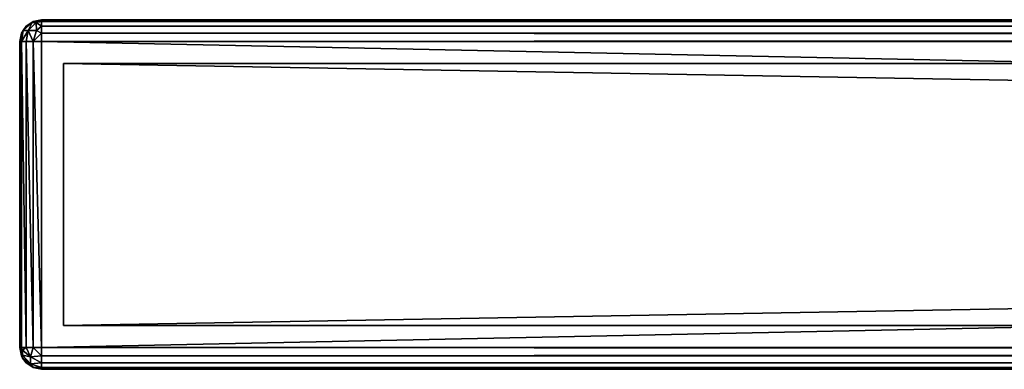
# Model space of a CAD drawing. Extents: x -170 to 170, y -6 to 26.
# Drawn here: x -170 to -147, y 18 to 26 of the extents above; entities that cross this region are included whole.
import ezdxf

# ---------------------------------------------------------------- set-up
doc = ezdxf.new("R2010")
doc.units = 0
doc.header["$MEASUREMENT"] = 0

msp = doc.modelspace()

# ---------------------------------------------------------------- linework, layer by layer
for points in [[(-169.716003, 25.933001, -109.625), (-169.917999, 25.75, -109.612), (-169.854004, 25.8536, -109.5)], [(-169.716003, 25.933001, -109.625), (-169.806, 25.75, -109.806), (-169.917999, 25.75, -109.612)], [(-169.716003, 25.933001, 109.625), (-169.917999, 25.75, 109.612), (-169.806, 25.75, 109.806)], [(-169.716003, 25.933001, 109.625), (-169.854004, 25.8536, 109.5), (-169.917999, 25.75, 109.612)], [(-169.716003, 25.933001, -109.625), (-169.854004, 25.8536, -109.5), (-169.690994, 25.961901, -109.5)], [(-169.854004, 25.8536, 109.5), (-169.690994, 25.961901, -109.5), (-169.854004, 25.8536, -109.5)], [(-169.854004, 25.8536, 109.5), (-169.690994, 25.961901, 109.5), (-169.690994, 25.961901, -109.5)], [(-169.716003, 25.933001, 109.625), (-169.690994, 25.961901, 109.5), (-169.854004, 25.8536, 109.5)], [(-169.625, 25.933001, -109.716003), (-169.612, 25.75, -109.917999), (-169.806, 25.75, -109.806)], [(-169.716003, 25.933001, -109.625), (-169.625, 25.933001, -109.716003), (-169.806, 25.75, -109.806)], [(-169.625, 25.933001, 109.716003), (-169.716003, 25.933001, 109.625), (-169.806, 25.75, 109.806)], [(-169.625, 25.933001, 109.716003), (-169.806, 25.75, 109.806), (-169.612, 25.75, 109.917999)], [(-169.716003, 25.933001, -109.625), (-169.690994, 25.961901, -109.5), (-169.5, 26, -109.5)], [(-169.716003, 25.933001, -109.625), (-169.5, 26, -109.5), (-169.625, 25.933001, -109.716003)], [(-169.716003, 25.933001, 109.625), (-169.5, 26, 109.5), (-169.690994, 25.961901, 109.5)], [(-169.625, 25.933001, 109.716003), (-169.5, 26, 109.5), (-169.716003, 25.933001, 109.625)], [(-169.690994, 25.961901, 109.5), (-169.5, 26, -109.5), (-169.690994, 25.961901, -109.5)], [(-169.690994, 25.961901, 109.5), (-169.5, 26, 109.5), (-169.5, 26, -109.5)], [(-169.625, 25.933001, -109.716003), (-169.5, 26, -109.5), (-169.5, 25.961901, -109.691002)], [(-169.625, 25.933001, 109.716003), (-169.5, 25.961901, 109.691002), (-169.5, 26, 109.5)], [(-169.625, 25.933001, -109.716003), (-169.5, 25.961901, -109.691002), (-169.5, 25.8536, -109.853996)], [(-169.625, 25.933001, 109.716003), (-169.5, 25.8536, 109.853996), (-169.5, 25.961901, 109.691002)], [(-169.625, 25.933001, -109.716003), (-169.5, 25.8536, -109.853996), (-169.612, 25.75, -109.917999)], [(-169.625, 25.933001, 109.716003), (-169.612, 25.75, 109.917999), (-169.5, 25.8536, 109.853996)], [(-169.5, 26, 109.5), (-144.867996, 26, 89.301903), (-145.563995, 26, 88.747002)], [(-145.563995, 26, 88.747002), (-145.949997, 26, 87.945), (-169.5, 26, 109.5)], [(-169.5, 26, 109.5), (-144, 26, 89.5), (-144.867996, 26, 89.301903)], [(-145.949997, 26, 87.945), (-145.949997, 26, 87.055), (-169.5, 26, 109.5)], [(-169.5, 26, 109.5), (-143.132004, 26, 89.301903), (-144, 26, 89.5)], [(-169.5, 26, 109.5), (-120.867996, 26, 89.301903), (-143.132004, 26, 89.301903)], [(-169.5, 26, 109.5), (-120, 26, 89.5), (-120.867996, 26, 89.301903)], [(-145.949997, 26, 87.055), (-145.949997, 26, 62.945), (-169.5, 26, 109.5)], [(-145.949997, 26, 62.945), (-145.949997, 26, 62.055), (-169.5, 26, 109.5)], [(-169.5, 26, 109.5), (-96, 26, 89.5), (-120, 26, 89.5)], [(-145.949997, 26, 62.055), (-145.949997, 26, 37.945), (-169.5, 26, 109.5)], [(-145.949997, 26, 37.945), (-145.949997, 26, 37.055), (-169.5, 26, 109.5)], [(-169.5, 26, 109.5), (-72, 26, 89.5), (-96, 26, 89.5)], [(-145.949997, 26, 37.055), (-145.949997, 26, 12.945), (-169.5, 26, 109.5)], [(-145.949997, 26, 12.945), (-145.949997, 26, 12.055), (-169.5, 26, 109.5)], [(-169.5, 26, 109.5), (-48, 26, 89.5), (-72, 26, 89.5)], [(-145.949997, 26, -62.945), (-169.5, 26, -109.5), (-145.949997, 26, -62.055)], [(-145.949997, 26, -37.945), (-169.5, 26, -109.5), (-145.949997, 26, -37.055)], [(-145.949997, 26, -12.945), (-169.5, 26, -109.5), (-145.949997, 26, -12.055)], [(-145.949997, 26, -37.055), (-169.5, 26, -109.5), (-145.949997, 26, -12.945)], [(-145.949997, 26, -62.055), (-169.5, 26, -109.5), (-145.949997, 26, -37.945)], [(-145.949997, 26, 12.055), (-169.5, 26, -109.5), (-169.5, 26, 109.5)], [(-145.949997, 26, -12.055), (-169.5, 26, -109.5), (-145.949997, 26, 12.055)], [(-145.949997, 26, -62.945), (-145.949997, 26, -87.055), (-169.5, 26, -109.5)], [(-145.949997, 26, -87.055), (-145.949997, 26, -87.945), (-169.5, 26, -109.5)], [(-145.949997, 26, -87.945), (-145.563995, 26, -88.747002), (-169.5, 26, -109.5)], [(-145.563995, 26, -88.747002), (-144.867996, 26, -89.301903), (-169.5, 26, -109.5)], [(-144.867996, 26, -89.301903), (-144, 26, -89.5), (-169.5, 26, -109.5)], [(-144, 26, -89.5), (-143.132004, 26, -89.301903), (-169.5, 26, -109.5)], [(-143.132004, 26, -89.301903), (-120.867996, 26, -89.301903), (-169.5, 26, -109.5)], [(-120.867996, 26, -89.301903), (-120, 26, -89.5), (-169.5, 26, -109.5)], [(-120, 26, -89.5), (-96, 26, -89.5), (-169.5, 26, -109.5)], [(-96, 26, -89.5), (-72, 26, -89.5), (-169.5, 26, -109.5)], [(-72, 26, -89.5), (-48, 26, -89.5), (-169.5, 26, -109.5)], [(169.5, 26, -109.5), (-169.5, 26, -109.5), (48, 26, -89.5)], [(48, 26, -89.5), (-169.5, 26, -109.5), (24, 26, -89.5)], [(24, 26, -89.5), (-169.5, 26, -109.5), (0, 26, -89.5)], [(0, 26, -89.5), (-169.5, 26, -109.5), (-24, 26, -89.5)], [(-24, 26, -89.5), (-169.5, 26, -109.5), (-48, 26, -89.5)], [(-169.5, 26, 109.5), (169.5, 26, 109.5), (-48, 26, 89.5)], [(-169.5, 25.961901, -109.691002), (169.5, 26, -109.5), (169.5, 25.961901, -109.691002)], [(-169.5, 25.961901, -109.691002), (-169.5, 26, -109.5), (169.5, 26, -109.5)], [(169.5, 25.961901, 109.691002), (-169.5, 26, 109.5), (-169.5, 25.961901, 109.691002)], [(169.5, 25.961901, 109.691002), (169.5, 26, 109.5), (-169.5, 26, 109.5)], [(-169.5, 25.961901, -109.691002), (169.5, 25.961901, -109.691002), (169.5, 25.8536, -109.853996)], [(-169.5, 25.8536, -109.853996), (-169.5, 25.961901, -109.691002), (169.5, 25.8536, -109.853996)], [(169.5, 25.8536, 109.853996), (-169.5, 25.961901, 109.691002), (-169.5, 25.8536, 109.853996)], [(169.5, 25.8536, 109.853996), (169.5, 25.961901, 109.691002), (-169.5, 25.961901, 109.691002)], [(-169.962006, 25.691299, -109.5), (-169.962006, 25.5, -109.691002), (-170, 25.5, -109.5)], [(-170, 25.5, 109.5), (-169.962006, 25.691299, -109.5), (-170, 25.5, -109.5)], [(-170, 25.5, 109.5), (-169.962006, 25.691299, 109.5), (-169.962006, 25.691299, -109.5)], [(-169.962006, 25.691299, 109.5), (-170, 25.5, 109.5), (-169.962006, 25.5, 109.691002)], [(-169.917999, 25.75, -109.612), (-169.962006, 25.691299, -109.5), (-169.854004, 25.8536, -109.5)], [(-169.962006, 25.691299, 109.5), (-169.854004, 25.8536, -109.5), (-169.962006, 25.691299, -109.5)], [(-169.962006, 25.691299, 109.5), (-169.854004, 25.8536, 109.5), (-169.854004, 25.8536, -109.5)], [(-169.917999, 25.75, 109.612), (-169.854004, 25.8536, 109.5), (-169.962006, 25.691299, 109.5)], [(-169.806, 25.75, -109.806), (-169.854004, 25.5, -109.853996), (-169.962006, 25.5, -109.691002)], [(-169.917999, 25.75, -109.612), (-169.806, 25.75, -109.806), (-169.962006, 25.5, -109.691002)], [(-169.917999, 25.75, -109.612), (-169.962006, 25.5, -109.691002), (-169.962006, 25.691299, -109.5)], [(-169.917999, 25.75, 109.612), (-169.962006, 25.691299, 109.5), (-169.962006, 25.5, 109.691002)], [(-169.806, 25.75, 109.806), (-169.962006, 25.5, 109.691002), (-169.854004, 25.5, 109.853996)], [(-169.806, 25.75, 109.806), (-169.917999, 25.75, 109.612), (-169.962006, 25.5, 109.691002)], [(-169.806, 25.75, -109.806), (-169.690994, 25.5, -109.961998), (-169.854004, 25.5, -109.853996)], [(-169.806, 25.75, 109.806), (-169.854004, 25.5, 109.853996), (-169.690994, 25.5, 109.961998)], [(-169.806, 25.75, -109.806), (-169.612, 25.75, -109.917999), (-169.690994, 25.5, -109.961998)], [(-169.612, 25.75, 109.917999), (-169.806, 25.75, 109.806), (-169.690994, 25.5, 109.961998)], [(-169.612, 25.75, -109.917999), (-169.5, 25.691299, -109.961998), (-169.690994, 25.5, -109.961998)], [(-169.612, 25.75, 109.917999), (-169.690994, 25.5, 109.961998), (-169.5, 25.691299, 109.961998)], [(-169.5, 25.691299, -109.961998), (-169.5, 25.5, -110), (-169.690994, 25.5, -109.961998)], [(-169.5, 25.691299, 109.961998), (-169.690994, 25.5, 109.961998), (-169.5, 25.5, 110)], [(-169.612, 25.75, -109.917999), (-169.5, 25.8536, -109.853996), (-169.5, 25.691299, -109.961998)], [(-169.612, 25.75, 109.917999), (-169.5, 25.691299, 109.961998), (-169.5, 25.8536, 109.853996)], [(-169.5, 25.8536, -109.853996), (169.5, 25.8536, -109.853996), (169.5, 25.691299, -109.961998)], [(-169.5, 25.691299, -109.961998), (-169.5, 25.8536, -109.853996), (169.5, 25.691299, -109.961998)], [(169.5, 25.691299, 109.961998), (-169.5, 25.8536, 109.853996), (-169.5, 25.691299, 109.961998)], [(169.5, 25.691299, 109.961998), (169.5, 25.8536, 109.853996), (-169.5, 25.8536, 109.853996)], [(-169.5, 25.5, -110), (169.5, 25.691299, -109.961998), (169.5, 25.5, -110)], [(-169.5, 25.5, -110), (-169.5, 25.691299, -109.961998), (169.5, 25.691299, -109.961998)], [(169.5, 25.5, 110), (-169.5, 25.691299, 109.961998), (-169.5, 25.5, 110)], [(169.5, 25.5, 110), (169.5, 25.691299, 109.961998), (-169.5, 25.691299, 109.961998)], [(-170, 18.5, 109.5), (-170, 25.5, -109.5), (-170, 18.5, -109.5)], [(-170, 25.5, 109.5), (-170, 25.5, -109.5), (-170, 18.5, 109.5)], [(-169.962006, 18.5, -109.691002), (-170, 18.5, -109.5), (-170, 25.5, -109.5)], [(-169.962006, 18.5, -109.691002), (-170, 25.5, -109.5), (-169.962006, 25.5, -109.691002)], [(-170, 18.5, 109.5), (-169.962006, 25.5, 109.691002), (-170, 25.5, 109.5)], [(-170, 18.5, 109.5), (-169.962006, 18.5, 109.691002), (-169.962006, 25.5, 109.691002)], [(-169.854004, 18.5, -109.853996), (-169.962006, 25.5, -109.691002), (-169.854004, 25.5, -109.853996)], [(-169.854004, 18.5, -109.853996), (-169.962006, 18.5, -109.691002), (-169.962006, 25.5, -109.691002)], [(-169.854004, 18.5, 109.853996), (-169.854004, 25.5, 109.853996), (-169.962006, 25.5, 109.691002)], [(-169.962006, 18.5, 109.691002), (-169.854004, 18.5, 109.853996), (-169.962006, 25.5, 109.691002)], [(-169.690994, 18.5, -109.961998), (-169.854004, 25.5, -109.853996), (-169.690994, 25.5, -109.961998)], [(-169.690994, 18.5, -109.961998), (-169.854004, 18.5, -109.853996), (-169.854004, 25.5, -109.853996)], [(-169.690994, 18.5, 109.961998), (-169.690994, 25.5, 109.961998), (-169.854004, 25.5, 109.853996)], [(-169.854004, 18.5, 109.853996), (-169.690994, 18.5, 109.961998), (-169.854004, 25.5, 109.853996)], [(-169.5, 18.5, -110), (-169.690994, 25.5, -109.961998), (-169.5, 25.5, -110)], [(-169.5, 18.5, -110), (-169.690994, 18.5, -109.961998), (-169.690994, 25.5, -109.961998)], [(-169.5, 18.5, 110), (-169.5, 25.5, 110), (-169.690994, 25.5, 109.961998)], [(-169.690994, 18.5, 109.961998), (-169.5, 18.5, 110), (-169.690994, 25.5, 109.961998)], [(-169.5, 25.5, -110), (169.5, 25.5, -110), (-169.5, 18.5, -110)], [(-169.5, 18.5, -110), (169.5, 25.5, -110), (169.5, 18.5, -110)], [(169.5, 25.5, 110), (-169.5, 25.5, 110), (169.5, 18.5, 110)], [(169.5, 18.5, 110), (-169.5, 25.5, 110), (-169.5, 18.5, 110)], [(169, 19, -109), (-169, 25, -109), (-169, 19, -109)], [(169, 25, -109), (-169, 25, -109), (169, 19, -109)], [(-169, 25, -109), (-169, 25, 109), (-169, 19, 109)], [(-169, 25, -109), (-169, 19, 109), (-169, 19, -109)], [(-169, 19, 109), (169, 25, 109), (169, 19, 109)], [(-169, 25, 109), (169, 25, 109), (-169, 19, 109)], [(-145.302002, 25, 90.202904), (-169, 25, 109), (-146.345001, 25, 89.370499)], [(-146.925003, 25, 88.167603), (-146.345001, 25, 89.370499), (-169, 25, 109)], [(-144, 25, 90.5), (-169, 25, 109), (-145.302002, 25, 90.202904)], [(-146.925003, 25, 86.832397), (-146.925003, 25, 88.167603), (-169, 25, 109)], [(-142.697998, 25, 90.202904), (-169, 25, 109), (-144, 25, 90.5)], [(-121.302002, 25, 90.202904), (-169, 25, 109), (-142.697998, 25, 90.202904)], [(-120, 25, 90.5), (-169, 25, 109), (-121.302002, 25, 90.202904)], [(-146.925003, 25, 63.167599), (-146.925003, 25, 86.832397), (-169, 25, 109)], [(-146.925003, 25, 61.832401), (-146.925003, 25, 63.167599), (-169, 25, 109)], [(-96, 25, 90.5), (-169, 25, 109), (-120, 25, 90.5)], [(-146.925003, 25, 38.167599), (-146.925003, 25, 61.832401), (-169, 25, 109)], [(-146.925003, 25, 36.832401), (-146.925003, 25, 38.167599), (-169, 25, 109)], [(-72, 25, 90.5), (-169, 25, 109), (-96, 25, 90.5)], [(-146.925003, 25, 13.1676), (-146.925003, 25, 36.832401), (-169, 25, 109)], [(-146.925003, 25, 11.8324), (-146.925003, 25, 13.1676), (-169, 25, 109)], [(-48, 25, 90.5), (-169, 25, 109), (-72, 25, 90.5)], [(-169, 25, -109), (-146.925003, 25, -63.167599), (-146.925003, 25, -61.832401)], [(-169, 25, -109), (-146.925003, 25, -86.832397), (-146.925003, 25, -63.167599)], [(-169, 25, -109), (-146.925003, 25, -38.167599), (-146.925003, 25, -36.832401)], [(-169, 25, -109), (-146.925003, 25, -36.832401), (-146.925003, 25, -13.1676)], [(-169, 25, -109), (-146.925003, 25, -13.1676), (-146.925003, 25, -11.8324)], [(-169, 25, -109), (-146.925003, 25, 11.8324), (-169, 25, 109)], [(-169, 25, -109), (-146.925003, 25, -11.8324), (-146.925003, 25, 11.8324)], [(-169, 25, -109), (-146.925003, 25, -61.832401), (-146.925003, 25, -38.167599)], [(-146.925003, 25, -88.167603), (-146.925003, 25, -86.832397), (-169, 25, -109)], [(-146.345001, 25, -89.370499), (-146.925003, 25, -88.167603), (-169, 25, -109)], [(-145.302002, 25, -90.202904), (-146.345001, 25, -89.370499), (-169, 25, -109)], [(-144, 25, -90.5), (-145.302002, 25, -90.202904), (-169, 25, -109)], [(-142.697998, 25, -90.202904), (-144, 25, -90.5), (-169, 25, -109)], [(-121.302002, 25, -90.202904), (-142.697998, 25, -90.202904), (-169, 25, -109)], [(-120, 25, -90.5), (-121.302002, 25, -90.202904), (-169, 25, -109)], [(-96, 25, -90.5), (-120, 25, -90.5), (-169, 25, -109)], [(-72, 25, -90.5), (-96, 25, -90.5), (-169, 25, -109)], [(-48, 25, -90.5), (-72, 25, -90.5), (-169, 25, -109)], [(-169, 25, -109), (169, 25, -109), (48, 25, -90.5)], [(-169, 25, -109), (48, 25, -90.5), (24, 25, -90.5)], [(-169, 25, -109), (24, 25, -90.5), (0, 25, -90.5)], [(-169, 25, -109), (0, 25, -90.5), (-24, 25, -90.5)], [(-169, 25, -109), (-24, 25, -90.5), (-48, 25, -90.5)], [(169, 25, 109), (-169, 25, 109), (-48, 25, 90.5)], [(-7.7782, 19, 7.7782), (-10.1627, 19, 4.2095), (-169, 19, 109)], [(-169, 19, 109), (-4.2095, 19, 10.1627), (-7.7782, 19, 7.7782)], [(-169, 19, 109), (-11, 19), (-169, 19, -109)], [(-10.1627, 19, 4.2095), (-11, 19), (-169, 19, 109)], [(-169, 19, 109), (0, 19, 11), (-4.2095, 19, 10.1627)], [(-11, 19), (-10.1627, 19, -4.2095), (-169, 19, -109)], [(-10.1627, 19, -4.2095), (-7.7782, 19, -7.7782), (-169, 19, -109)], [(-7.7782, 19, -7.7782), (-4.2095, 19, -10.1627), (-169, 19, -109)], [(-4.2095, 19, -10.1627), (0, 19, -11), (-169, 19, -109)], [(-169, 19, 109), (169, 19, 109), (0, 19, 11)], [(0, 19, -11), (169, 19, -109), (-169, 19, -109)], [(-169.932999, 18.3232, -109.677002), (-170, 18.5, -109.5), (-169.962006, 18.5, -109.691002)], [(-169.932999, 18.3232, -109.677002), (-169.962006, 18.308701, -109.5), (-170, 18.5, -109.5)], [(-169.962006, 18.308701, -109.5), (-169.962006, 18.308701, 109.5), (-170, 18.5, 109.5)], [(-170, 18.5, -109.5), (-169.962006, 18.308701, -109.5), (-170, 18.5, 109.5)], [(-169.932999, 18.3232, 109.677002), (-170, 18.5, 109.5), (-169.962006, 18.308701, 109.5)], [(-169.932999, 18.3232, 109.677002), (-169.962006, 18.5, 109.691002), (-170, 18.5, 109.5)], [(-169.932999, 18.435301, -109.741997), (-169.962006, 18.5, -109.691002), (-169.854004, 18.5, -109.853996)], [(-169.932999, 18.435301, -109.741997), (-169.932999, 18.3232, -109.677002), (-169.962006, 18.5, -109.691002)], [(-169.932999, 18.435301, 109.741997), (-169.854004, 18.5, 109.853996), (-169.962006, 18.5, 109.691002)], [(-169.932999, 18.3232, 109.677002), (-169.932999, 18.435301, 109.741997), (-169.962006, 18.5, 109.691002)], [(-169.75, 18.283501, -109.875), (-169.932999, 18.435301, -109.741997), (-169.854004, 18.5, -109.853996)], [(-169.75, 18.283501, 109.875), (-169.854004, 18.5, 109.853996), (-169.932999, 18.435301, 109.741997)], [(-169.75, 18.283501, -109.875), (-169.854004, 18.5, -109.853996), (-169.690994, 18.5, -109.961998)], [(-169.75, 18.283501, 109.875), (-169.690994, 18.5, 109.961998), (-169.854004, 18.5, 109.853996)], [(-169.75, 18.283501, -109.875), (-169.690994, 18.5, -109.961998), (-169.5, 18.308701, -109.961998)], [(-169.75, 18.283501, 109.875), (-169.5, 18.308701, 109.961998), (-169.690994, 18.5, 109.961998)], [(-169.5, 18.5, -110), (-169.5, 18.308701, -109.961998), (-169.690994, 18.5, -109.961998)], [(-169.5, 18.308701, 109.961998), (-169.5, 18.5, 110), (-169.690994, 18.5, 109.961998)], [(169.5, 18.308701, -109.961998), (-169.5, 18.308701, -109.961998), (-169.5, 18.5, -110)], [(169.5, 18.5, -110), (169.5, 18.308701, -109.961998), (-169.5, 18.5, -110)], [(-169.5, 18.308701, 109.961998), (169.5, 18.308701, 109.961998), (169.5, 18.5, 110)], [(-169.5, 18.5, 110), (-169.5, 18.308701, 109.961998), (169.5, 18.5, 110)], [(-169.932999, 18.3232, -109.677002), (-169.932999, 18.258499, -109.565002), (-169.962006, 18.308701, -109.5)], [(-169.932999, 18.258499, 109.565002), (-169.932999, 18.3232, 109.677002), (-169.962006, 18.308701, 109.5)], [(-169.932999, 18.258499, -109.565002), (-169.854004, 18.1464, -109.5), (-169.962006, 18.308701, -109.5)], [(-169.962006, 18.308701, -109.5), (-169.854004, 18.1464, 109.5), (-169.962006, 18.308701, 109.5)], [(-169.962006, 18.308701, -109.5), (-169.854004, 18.1464, -109.5), (-169.854004, 18.1464, 109.5)], [(-169.932999, 18.258499, 109.565002), (-169.962006, 18.308701, 109.5), (-169.854004, 18.1464, 109.5)], [(-169.75, 18.283501, -109.875), (-169.932999, 18.3232, -109.677002), (-169.932999, 18.435301, -109.741997)], [(-169.75, 18.283501, 109.875), (-169.932999, 18.435301, 109.741997), (-169.932999, 18.3232, 109.677002)], [(-169.75, 18.125, -109.716003), (-169.932999, 18.258499, -109.565002), (-169.932999, 18.3232, -109.677002)], [(-169.75, 18.283501, -109.875), (-169.75, 18.125, -109.716003), (-169.932999, 18.3232, -109.677002)], [(-169.75, 18.125, 109.716003), (-169.75, 18.283501, 109.875), (-169.932999, 18.3232, 109.677002)], [(-169.75, 18.125, 109.716003), (-169.932999, 18.3232, 109.677002), (-169.932999, 18.258499, 109.565002)], [(-169.75, 18.125, -109.716003), (-169.854004, 18.1464, -109.5), (-169.932999, 18.258499, -109.565002)], [(-169.75, 18.125, 109.716003), (-169.932999, 18.258499, 109.565002), (-169.854004, 18.1464, 109.5)], [(-169.75, 18.283501, -109.875), (-169.5, 18.308701, -109.961998), (-169.5, 18.1464, -109.853996)], [(-169.75, 18.283501, 109.875), (-169.5, 18.1464, 109.853996), (-169.5, 18.308701, 109.961998)], [(-169.75, 18.283501, -109.875), (-169.5, 18.1464, -109.853996), (-169.75, 18.125, -109.716003)], [(-169.75, 18.125, 109.716003), (-169.5, 18.1464, 109.853996), (-169.75, 18.283501, 109.875)], [(169.5, 18.1464, -109.853996), (-169.5, 18.1464, -109.853996), (-169.5, 18.308701, -109.961998)], [(169.5, 18.308701, -109.961998), (169.5, 18.1464, -109.853996), (-169.5, 18.308701, -109.961998)], [(-169.5, 18.1464, 109.853996), (169.5, 18.1464, 109.853996), (169.5, 18.308701, 109.961998)], [(-169.5, 18.308701, 109.961998), (-169.5, 18.1464, 109.853996), (169.5, 18.308701, 109.961998)], [(-169.75, 18.125, -109.716003), (-169.690994, 18.038099, -109.5), (-169.854004, 18.1464, -109.5)], [(-169.854004, 18.1464, -109.5), (-169.690994, 18.038099, 109.5), (-169.854004, 18.1464, 109.5)], [(-169.854004, 18.1464, -109.5), (-169.690994, 18.038099, -109.5), (-169.690994, 18.038099, 109.5)], [(-169.75, 18.125, 109.716003), (-169.854004, 18.1464, 109.5), (-169.690994, 18.038099, 109.5)], [(-169.75, 18.125, -109.716003), (-169.5, 18.1464, -109.853996), (-169.5, 18.038099, -109.691002)], [(-169.75, 18.125, 109.716003), (-169.5, 18.038099, 109.691002), (-169.5, 18.1464, 109.853996)], [(-169.75, 18.125, -109.716003), (-169.5, 18.038099, -109.691002), (-169.690994, 18.038099, -109.5)], [(-169.75, 18.125, 109.716003), (-169.690994, 18.038099, 109.5), (-169.5, 18.038099, 109.691002)], [(-169.5, 18.038099, -109.691002), (-169.5, 18, -109.5), (-169.690994, 18.038099, -109.5)], [(-169.690994, 18.038099, -109.5), (-169.5, 18, -109.5), (-169.5, 18, 109.5)], [(-169.690994, 18.038099, -109.5), (-169.5, 18, 109.5), (-169.690994, 18.038099, 109.5)], [(-169.5, 18, 109.5), (-169.5, 18.038099, 109.691002), (-169.690994, 18.038099, 109.5)], [(169.5, 18.038099, -109.691002), (-169.5, 18.038099, -109.691002), (-169.5, 18.1464, -109.853996)], [(169.5, 18.1464, -109.853996), (169.5, 18.038099, -109.691002), (-169.5, 18.1464, -109.853996)], [(-169.5, 18.038099, 109.691002), (169.5, 18.038099, 109.691002), (169.5, 18.1464, 109.853996)], [(-169.5, 18.1464, 109.853996), (-169.5, 18.038099, 109.691002), (169.5, 18.1464, 109.853996)], [(169.5, 18.038099, -109.691002), (-169.5, 18, -109.5), (-169.5, 18.038099, -109.691002)], [(169.5, 18.038099, -109.691002), (169.5, 18, -109.5), (-169.5, 18, -109.5)], [(-169.5, 18.038099, 109.691002), (-169.5, 18, 109.5), (169.5, 18, 109.5)], [(-169.5, 18.038099, 109.691002), (169.5, 18, 109.5), (169.5, 18.038099, 109.691002)], [(-11.0866, 18, 4.5922), (-8.4853, 18, 8.4853), (-169.5, 18, 109.5)], [(-4.5922, 18, 11.0866), (-169.5, 18, 109.5), (-8.4853, 18, 8.4853)], [(-12, 18), (-169.5, 18, 109.5), (-169.5, 18, -109.5)], [(-12, 18), (-11.0866, 18, 4.5922), (-169.5, 18, 109.5)], [(0, 18, 12), (-169.5, 18, 109.5), (-4.5922, 18, 11.0866)], [(-11.0866, 18, -4.5922), (-12, 18), (-169.5, 18, -109.5)], [(-8.4853, 18, -8.4853), (-11.0866, 18, -4.5922), (-169.5, 18, -109.5)], [(-4.5922, 18, -11.0866), (-8.4853, 18, -8.4853), (-169.5, 18, -109.5)], [(0, 18, -12), (-4.5922, 18, -11.0866), (-169.5, 18, -109.5)], [(169.5, 18, 109.5), (-169.5, 18, 109.5), (0, 18, 12)], [(169.5, 18, -109.5), (0, 18, -12), (-169.5, 18, -109.5)]]:
    msp.add_3dface(points)

doc.saveas('drawing.dxf')
